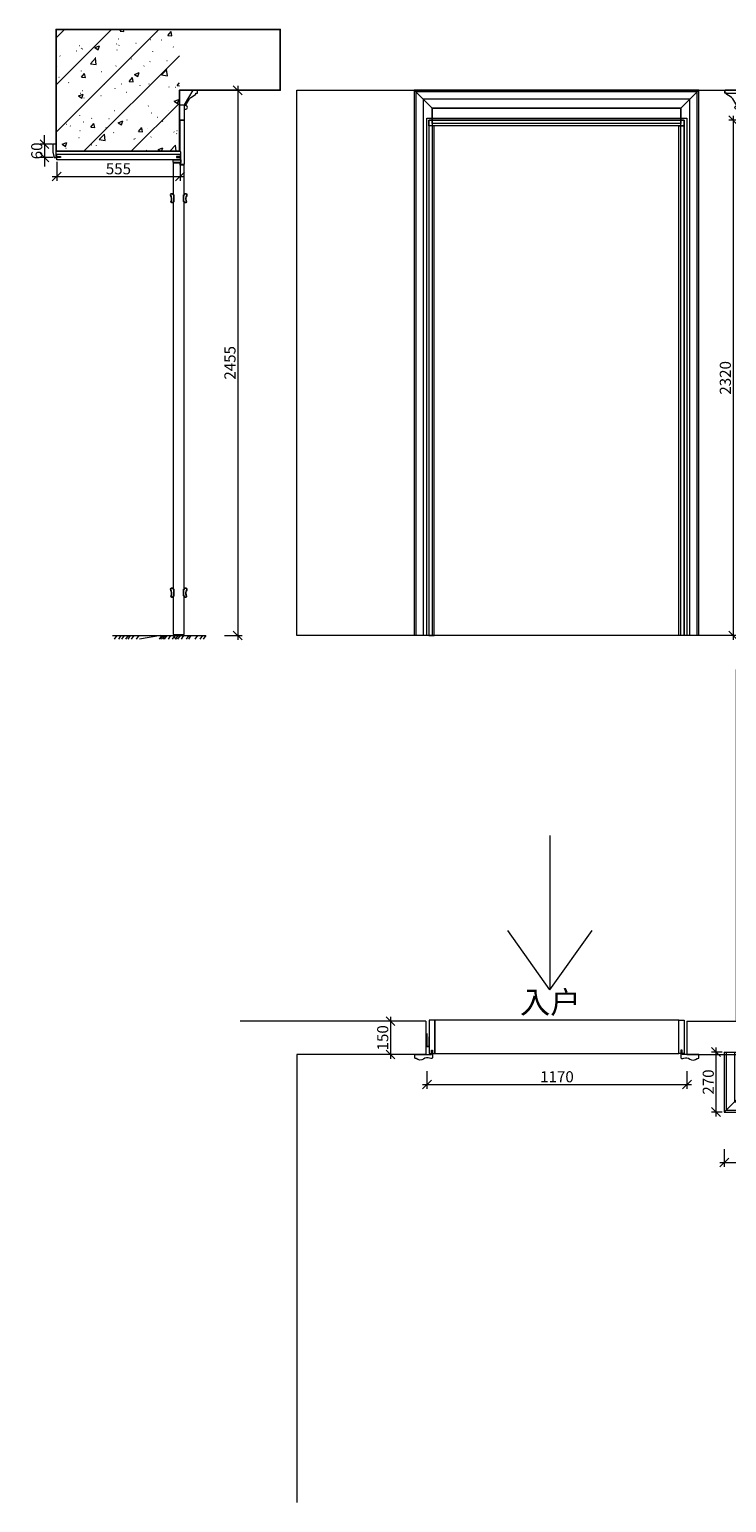
# Model space of a CAD drawing. Units: millimetres. Extents: x 21840 to 38089, y 24162 to 30918.
# Drawn here: x 21840 to 24976, y 24162 to 30794 of the extents above; entities that cross this region are included whole.
import ezdxf

# ---------------------------------------------------------------- set-up
doc = ezdxf.new("R2010")
doc.units = ezdxf.units.MM
doc.header["$LTSCALE"] = 200
for name, color, linetype, lineweight in [('AL-标注', 8, 'Continuous', 15), ('G-填充层', 8, 'Continuous', 9), ('G-墙体层', 6, 'Continuous', 20), ('G-套板层', 4, 'Continuous', 20), ('G-帽头顶线腰线踢脚线', 7, 'Continuous', 15), ('G-柜装饰层', 7, 'Continuous', 15), ('G-标注', 8, 'Continuous', 15), ('G-立梃杩头芯板', 7, 'Continuous', 15), ('G-线条层', 3, 'Continuous', 15)]:
    doc.layers.add(name, color=color, linetype=linetype, lineweight=lineweight)
doc.layers.add('G-立挺杩头芯板', color=7, linetype='Continuous')
doc.styles.add('GY', font='txt.shx', dxfattribs={"width": 0.8, "bigfont": 'gbcbig.shx'})
doc.styles.get("Standard").update_dxf_attribs({"font": 'arial.ttf'})
doc.dimstyles.new('G20 整', dxfattribs={"dimscale": 20, "dimtxt": 2.5, "dimasz": 2, "dimexe": 1, "dimexo": 0.5, "dimgap": 0.5, "dimtad": 1, "dimdec": 0, "dimdsep": 46, "dimtxsty": 'GY', "dimblk": 'OBLIQUE', "dimcen": 0.09, "dimdle": 1, "dimclrd": 256, "dimclre": 256, "dimclrt": 7, "dimadec": 0, "dimazin": 0, "dimtfac": 1, "dimtdec": 0, "dimtix": 1, "dimtmove": 1, "dimatfit": 3, "dimfxl": 4, "dimfxlon": 1, "dimtolj": 1, "dimtzin": 0, "dimlwd": -1, "dimlwe": -1, "dimarcsym": 0})
doc.dimstyles.get("Standard").update_dxf_attribs({"dimtxt": 0.18, "dimasz": 0.18, "dimexe": 0.18, "dimexo": 0.0625, "dimgap": 0.09, "dimtad": 0, "dimtih": 1, "dimtoh": 1, "dimdec": 4, "dimzin": 0, "dimdsep": 46, "dimtxsty": 'Standard', "dimcen": 0.09, "dimadec": 0, "dimazin": 0, "dimtfac": 1, "dimtdec": 4, "dimtofl": 0, "dimtmove": 0, "dimatfit": 3, "dimfxl": 1, "dimtolj": 1, "dimtzin": 0, "dimarcsym": 0})

# ---------------------------------------------------------------- blocks, each defined once
blk = doc.blocks.new('*D12')
at = {"layer": 'Defpoints', "color": 0, "transparency": 16777216}
for p in [(23628.2, 26274), (23638.2, 26259), (23638.2, 26215.1)]:
    blk.add_point(p, dxfattribs=at)
at = {"layer": 'G-标注', "color": 0, "lineweight": -2, "transparency": 16777216}
for p, q in [((23628.2, 26273.9), (23628.2, 26215)), ((23628.4, 26215.1), (23632.7, 26215.1)), ((23638.1, 26215.1), (23633.8, 26215.1)), ((23638.2, 26258.9), (23638.2, 26215))]:
    blk.add_line(p, q, dxfattribs=at)
at = {"layer": 'G-标注', "color": 0, "transparency": 16777216}
for points in [[(23628.4, 26215.2), (23628.4, 26215.1), (23628.2, 26215.1)], [(23638.1, 26215.2), (23638.1, 26215.1), (23638.2, 26215.1)]]:
    blk.add_solid(points, dxfattribs=at)
at = {"layer": 'G-标注', "color": 0, "transparency": 16777216, "insert": (23633.2, 26215.1), "char_height": 0.18, "attachment_point": 5}
blk.add_mtext('\\A1;10.0000', dxfattribs=at)
blk = doc.blocks.new('_Oblique')
at = {"color": 0, "linetype": 'ByBlock', "lineweight": -2}
blk.add_line((-0.5, -0.5), (0.5, 0.5), dxfattribs=at)
blk = doc.blocks.new('*D13')
at = {"layer": 'AL-标注', "ltscale": 200, "transparency": 16777216}
for p, q in [((23464.2, 26349), (23464.2, 26159)), ((23508, 26329), (23444.2, 26329)), ((23508, 26179), (23444.2, 26179))]:
    blk.add_line(p, q, dxfattribs=at)
at = {"layer": 'Defpoints', "color": 0, "ltscale": 200, "transparency": 16777216}
for p in [(23518, 26329), (23464.2, 26179), (23518, 26179)]:
    blk.add_point(p, dxfattribs=at)
at = {"layer": 'AL-标注', "ltscale": 200, "transparency": 16777216, "xscale": 40, "yscale": 40, "zscale": 40}
for p, rotation in [((23464.2, 26329), 90), ((23464.2, 26179), 270)]:
    blk.add_blockref('_Oblique', p, dxfattribs=dict(at, rotation=rotation))
at = {"layer": 'AL-标注', "color": 7, "ltscale": 200, "transparency": 16777216, "insert": (23429.2, 26254), "char_height": 50, "attachment_point": 5, "rotation": 90, "style": 'GY'}
blk.add_mtext('\\A1;150', dxfattribs=at)
blk = doc.blocks.new('*D14')
at = {"layer": 'AL-标注', "ltscale": 200, "transparency": 16777216}
for p, q in [((23628.2, 26103.7), (23628.2, 26023.7)), ((24798.2, 26103.7), (24798.2, 26023.7)), ((23608.2, 26043.7), (24818.2, 26043.7))]:
    blk.add_line(p, q, dxfattribs=at)
at = {"layer": 'Defpoints', "color": 0, "ltscale": 200, "transparency": 16777216}
for p in [(23628.2, 26254.4), (24798.2, 26254.4), (24798.2, 26043.7)]:
    blk.add_point(p, dxfattribs=at)
at = {"layer": 'AL-标注', "ltscale": 200, "transparency": 16777216, "xscale": 40, "yscale": 40, "zscale": 40, "rotation": 180}
blk.add_blockref('_Oblique', (23628.2, 26043.7), dxfattribs=at)
at = {"layer": 'AL-标注', "ltscale": 200, "transparency": 16777216, "xscale": 40, "yscale": 40, "zscale": 40}
blk.add_blockref('_Oblique', (24798.2, 26043.7), dxfattribs=at)
at = {"layer": 'AL-标注', "color": 7, "ltscale": 200, "transparency": 16777216, "insert": (24213.2, 26078.7), "char_height": 50, "attachment_point": 5, "style": 'GY'}
blk.add_mtext('\\A1;1170', dxfattribs=at)
blk = doc.blocks.new('sdfsd')
at = {"layer": 'G-帽头顶线腰线踢脚线'}
for p, q in [((30707.3, -49539.5), (30707.3, -49899.5)), ((30717.3, -49539.5), (30717.3, -49909.5)), ((30731.8, -49539.5), (30731.8, -49924)), ((30769.3, -49539.5), (30769.3, -49961.5)), ((30777.3, -49539.5), (30777.3, -49969.5))]:
    blk.add_line(p, q, dxfattribs=at)
for points in [[(26054.3, -49699.5), (26054.3, -49969.5), (30777.3, -49969.5)], [(26062.3, -49699.5), (26062.3, -49961.5), (30769.3, -49961.5)], [(26099.8, -49699.5), (26099.8, -49924), (30731.8, -49924)], [(26114.3, -49699.5), (26114.3, -49909.5), (30717.3, -49909.5)], [(26124.3, -49899.5), (26054.3, -49969.5)], [(30707.3, -49899.5), (30777.3, -49969.5)]]:
    blk.add_lwpolyline(points, dxfattribs=at)
at = {"layer": 'G-柜装饰层'}
for points in [[(30777.3, -49539.5), (30707.3, -49539.5)], [(26054.3, -49699.5), (26124.3, -49699.5), (26124.3, -49899.5), (30707.3, -49899.5)]]:
    blk.add_lwpolyline(points, dxfattribs=at)
blk = doc.blocks.new('*D27')
at = {"layer": 'AL-标注', "ltscale": 200, "transparency": 16777216}
for p, q in [((22716.7, 30520.5), (22796.7, 30520.5)), ((22776.7, 30540.5), (22776.7, 28045.5)), ((22716.7, 28065.5), (22796.7, 28065.5))]:
    blk.add_line(p, q, dxfattribs=at)
at = {"layer": 'Defpoints', "color": 0, "ltscale": 200, "transparency": 16777216}
for p in [(22514.3, 30520.5), (22514.3, 28065.5), (22776.7, 28065.5)]:
    blk.add_point(p, dxfattribs=at)
at = {"layer": 'AL-标注', "ltscale": 200, "transparency": 16777216, "xscale": 40, "yscale": 40, "zscale": 40}
for p, rotation in [((22776.7, 30520.5), 90), ((22776.7, 28065.5), 270)]:
    blk.add_blockref('_Oblique', p, dxfattribs=dict(at, rotation=rotation))
at = {"layer": 'AL-标注', "color": 7, "ltscale": 200, "transparency": 16777216, "insert": (22741.7, 29293), "char_height": 50, "attachment_point": 5, "rotation": 90, "style": 'GY'}
blk.add_mtext('\\A1;2455', dxfattribs=at)
blk = doc.blocks.new('*D28')
at = {"layer": 'AL-标注', "ltscale": 200, "transparency": 16777216}
for p, q in [((24929.2, 25900), (24929.2, 26210)), ((24956.2, 26190), (24909.2, 26190)), ((24956.2, 25920), (24909.2, 25920))]:
    blk.add_line(p, q, dxfattribs=at)
at = {"layer": 'Defpoints', "color": 0, "ltscale": 200, "transparency": 16777216}
for p in [(24929.2, 26190), (24966.2, 26190), (24966.2, 25920)]:
    blk.add_point(p, dxfattribs=at)
at = {"layer": 'AL-标注', "ltscale": 200, "transparency": 16777216, "xscale": 40, "yscale": 40, "zscale": 40}
for p, rotation in [((24929.2, 26190), 90), ((24929.2, 25920), 270)]:
    blk.add_blockref('_Oblique', p, dxfattribs=dict(at, rotation=rotation))
at = {"layer": 'AL-标注', "color": 7, "ltscale": 200, "transparency": 16777216, "insert": (24894.2, 26055), "char_height": 50, "attachment_point": 5, "rotation": 90, "style": 'GY'}
blk.add_mtext('\\A1;270', dxfattribs=at)
blk = doc.blocks.new('*D29')
at = {"layer": 'AL-标注', "ltscale": 200, "transparency": 16777216}
for p, q in [((24966.2, 25752.9), (24966.2, 25672.9)), ((29689.2, 25752.9), (29689.2, 25672.9)), ((24946.2, 25692.9), (29709.2, 25692.9))]:
    blk.add_line(p, q, dxfattribs=at)
at = {"layer": 'Defpoints', "color": 0, "ltscale": 200, "transparency": 16777216}
for p in [(24966.2, 25920), (29689.2, 25920), (29689.2, 25692.9)]:
    blk.add_point(p, dxfattribs=at)
at = {"layer": 'AL-标注', "ltscale": 200, "transparency": 16777216, "xscale": 40, "yscale": 40, "zscale": 40, "rotation": 180}
blk.add_blockref('_Oblique', (24966.2, 25692.9), dxfattribs=at)
at = {"layer": 'AL-标注', "ltscale": 200, "transparency": 16777216, "xscale": 40, "yscale": 40, "zscale": 40}
blk.add_blockref('_Oblique', (29689.2, 25692.9), dxfattribs=at)
at = {"layer": 'AL-标注', "color": 7, "ltscale": 200, "transparency": 16777216, "insert": (27327.7, 25727.9), "char_height": 50, "attachment_point": 5, "style": 'GY'}
blk.add_mtext('\\A1;4723', dxfattribs=at)
blk = doc.blocks.new('*D61')
at = {"layer": 'AL-标注', "transparency": 16777216}
for p, q in [((25036.2, 30385.5), (24986, 30385.5)), ((25006, 30405.5), (25006, 28045.5)), ((25036.2, 28065.5), (24986, 28065.5))]:
    blk.add_line(p, q, dxfattribs=at)
at = {"layer": 'Defpoints', "color": 0, "transparency": 16777216}
for p in [(25046.2, 30385.5), (25006, 28065.5), (25046.2, 28065.5)]:
    blk.add_point(p, dxfattribs=at)
at = {"layer": 'AL-标注', "transparency": 16777216, "xscale": 40, "yscale": 40, "zscale": 40}
for p, rotation in [((25006, 30385.5), 90), ((25006, 28065.5), 270)]:
    blk.add_blockref('_Oblique', p, dxfattribs=dict(at, rotation=rotation))
at = {"layer": 'AL-标注', "color": 7, "transparency": 16777216, "insert": (24971, 29225.5), "char_height": 50, "attachment_point": 5, "rotation": 90, "style": 'GY'}
blk.add_mtext('\\A1;2320', dxfattribs=at)
blk = doc.blocks.new('hkgdsA')
at = {"layer": 'G-墙体层'}
for p, q in [((14557.8, 11973.7), (14557.8, 10390.7)), ((15651.8, 10628.7), (15651.8, 10073.7)), ((15653.5, 10628.7), (19602.8, 10628.7)), ((13161.8, 10390.7), (12326.8, 10390.7)), ((13161.8, 10390.7), (13161.8, 10240.7)), ((14336.8, 10390.7), (14557.8, 10390.7)), ((15726.8, 10073.7), (15726.8, 10398.7)), ((15726.8, 10398.7), (19241.8, 10398.7)), ((19241.8, 10398.7), (20787.8, 10398.7)), ((20787.8, 8671.3), (20787.8, 10398.7)), ((13161.8, 10240.7), (12581.8, 10240.7)), ((12581.8, 10240.7), (12581.8, 8223.3))]:
    blk.add_line(p, q, dxfattribs=at)
for points in [[(14336.8, 10390.7), (14336.8, 10240.7), (14606.8, 10240.7), (14606.8, 10073.7), (14701.8, 10073.7), (14701.8, 10628.7), (14676.8, 10628.7), (14676.8, 11823.7), (15533.4, 11823.7)], [(15651.8, 10073.7), (15726.8, 10073.7)]]:
    blk.add_lwpolyline(points, dxfattribs=at)
blk = doc.blocks.new('*D146')
at = {"layer": 'AL-标注', "transparency": 16777216}
for p, q in [((21962.3, 30197.5), (21962.3, 30112)), ((22517.3, 30197.5), (22517.3, 30112)), ((21942.3, 30132), (22537.3, 30132))]:
    blk.add_line(p, q, dxfattribs=at)
at = {"layer": 'Defpoints', "color": 0, "transparency": 16777216}
for p in [(21962.3, 30207.5), (22517.3, 30207.5), (22517.3, 30132)]:
    blk.add_point(p, dxfattribs=at)
at = {"layer": 'AL-标注', "transparency": 16777216, "xscale": 40, "yscale": 40, "zscale": 40, "rotation": 180}
blk.add_blockref('_Oblique', (21962.3, 30132), dxfattribs=at)
at = {"layer": 'AL-标注', "transparency": 16777216, "xscale": 40, "yscale": 40, "zscale": 40}
blk.add_blockref('_Oblique', (22517.3, 30132), dxfattribs=at)
at = {"layer": 'AL-标注', "color": 7, "transparency": 16777216, "insert": (22239.8, 30167), "char_height": 50, "attachment_point": 5, "style": 'GY'}
blk.add_mtext('\\A1;555', dxfattribs=at)
blk = doc.blocks.new('*D147')
at = {"layer": 'AL-标注', "transparency": 16777216}
for p, q in [((21907.4, 30277.5), (21907.4, 30317.5)), ((21942.8, 30277.5), (21887.4, 30277.5)), ((21907.4, 30277.5), (21907.4, 30217.5)), ((21945.9, 30217.5), (21887.4, 30217.5)), ((21907.4, 30217.5), (21907.4, 30177.5))]:
    blk.add_line(p, q, dxfattribs=at)
at = {"layer": 'Defpoints', "color": 0, "transparency": 16777216}
for p in [(21952.8, 30277.5), (21907.4, 30217.5), (21955.9, 30217.5)]:
    blk.add_point(p, dxfattribs=at)
at = {"layer": 'AL-标注', "transparency": 16777216, "xscale": 40, "yscale": 40, "zscale": 40}
for p, rotation in [((21907.4, 30277.5), 270), ((21907.4, 30217.5), 90)]:
    blk.add_blockref('_Oblique', p, dxfattribs=dict(at, rotation=rotation))
at = {"layer": 'AL-标注', "color": 7, "transparency": 16777216, "insert": (21872.4, 30247.5), "char_height": 50, "attachment_point": 5, "rotation": 90, "style": 'GY'}
blk.add_mtext('\\A1;60', dxfattribs=at)

msp = doc.modelspace()

# ---------------------------------------------------------------- hatches: boundary and pattern name
at = {"layer": 'G-填充层'}
h = msp.add_hatch(dxfattribs=at)
h.set_pattern_fill('钢筋混凝土', color=256, scale=30, style=0, pattern_type=2)
h.set_pattern_definition([(45, (691.46, 74188.78), (-106.066, 106.066), []), (50, (691.46, 74188.78), (215.17805, -18.82564), [22.5, -247.5]), (355, (691.46, 74188.78), (-41.6254, 225.6576), [18, -198]), (100.4514, (709.4, 74187.2), (173.5528, 206.8319), [19.1221, -210.3426]), (46.1842, (691.46, 74248.78), (320.1723, -49.6557), [33.75, -371.25]), (96.6356, (718.14, 74244.64), (280.3988, 292.2354), [28.683, -315.514]), (351.1842, (691.46, 74248.78), (280.3986, 292.2356), [27, -297]), (21, (721.46, 74233.78), (179.0721, -120.78567), [22.5, -247.5]), (326, (721.46, 74233.78), (72.9946, 217.545), [18, -198]), (71.4514, (736.39, 74223.7), (252.0668, 96.75915), [19.1221, -210.3426]), (37.5, (691.46, 74188.776), (3.64796, 99.86816), [1.5, -195.6, 1.5, -201, 1.5, -198.75]), (7.5, (691.46, 74188.78), (78.92086, 118.32351), [1.5, -114.6, 1.5, -191.1, 1.5, -75.75]), (327.5, (624.56, 74188.776), (160.14673, -6.76646), [1.5, -75, 1.5, -234, 1.5, -310.5]), (317.5, (594.56, 74188.78), (174.95585, 30.0315), [1.5, -97.5, 1.5, -155.4, 1.5, -220.5])])
h.paths.add_polyline_path([(21959.30855, 30794.17581), (21959.30855, 30245.47116), (22514.30855, 30245.47116), (22514.30855, 30794.17581)])

# ---------------------------------------------------------------- linework, layer by layer
for points in [[(22476.47753, 30019.32325, 0.0708229456), (22476.33435, 30018.77798, 0.3975246752), (22479.54903, 30014.47264, 0.0431981533), (22479.56622, 30014.47116), (22486.30855, 30014.47116), (22486.30855, 30019.47056), (22489.30855, 30019.47056), (22489.30855, 30049.47116), (22486.30855, 30049.47116), (22486.30855, 30054.47116), (22478.22643, 30054.47116, 0.1752533607), (22476.1485, 30053.71975, 0.352553337), (22475.35996, 30045.69332, -0.2249763055), (22478.21667, 30023.99074, -0.0207891609), (22476.47509, 30019.31746)], [(22546.13957, 30019.32325, -0.0708229456), (22546.28275, 30018.77798, -0.3975246752), (22543.06806, 30014.47264, -0.0431981533), (22543.05088, 30014.47116), (22536.30855, 30014.47116), (22536.30855, 30019.47056), (22533.30855, 30019.47056), (22533.30855, 30049.47116), (22536.30855, 30049.47116), (22536.30855, 30054.47116), (22544.39067, 30054.47116, -0.1752533607), (22546.4686, 30053.71975, -0.352553337), (22547.25714, 30045.69332, 0.2249763055), (22544.40043, 30023.99074, 0.0207891609), (22546.14201, 30019.31746)], [(22476.47753, 28243.32325, 0.0708229456), (22476.33435, 28242.77798, 0.3975246752), (22479.54903, 28238.47264, 0.0431981533), (22479.56622, 28238.47116), (22486.30855, 28238.47116), (22486.30855, 28243.47056), (22489.30855, 28243.47056), (22489.30855, 28273.47116), (22486.30855, 28273.47116), (22486.30855, 28278.47116), (22478.22643, 28278.47116, 0.1752533607), (22476.1485, 28277.71975, 0.352553337), (22475.35996, 28269.69332, -0.2249763055), (22478.21667, 28247.99074, -0.0207891609), (22476.47509, 28243.31746)], [(22546.13957, 28243.32325, -0.0708229456), (22546.28275, 28242.77798, -0.3975246752), (22543.06806, 28238.47264, -0.0431981533), (22543.05088, 28238.47116), (22536.30855, 28238.47116), (22536.30855, 28243.47056), (22533.30855, 28243.47056), (22533.30855, 28273.47116), (22536.30855, 28273.47116), (22536.30855, 28278.47116), (22544.39067, 28278.47116, -0.1752533607), (22546.4686, 28277.71975, -0.352553337), (22547.25714, 28269.69332, 0.2249763055), (22544.40043, 28247.99074, 0.0207891609), (22546.14201, 28243.31746)]]:
    msp.add_lwpolyline(points, format="xyb")
at = {"layer": 'G-墙体层'}
msp.add_line((22212.73762, 28065.47116), (22632.77459, 28065.47116), dxfattribs=at)
at = {"layer": 'G-墙体层', "color": 3, "ltscale": 200}
for p, q in [((24181.40328, 27164.40327), (24181.40328, 26470.17003)), ((24181.40328, 26470.17003), (23991.6807, 26737.89623)), ((24181.40328, 26470.17003), (24371.12585, 26737.89623))]:
    msp.add_line(p, q, dxfattribs=at)
at = {"layer": 'G-墙体层'}
for points in [[(23043.24317, 30520.47116), (31249.24317, 30520.47116), (31249.24317, 28065.47116), (23043.24317, 28065.47116)], [(23628.24317, 30395.47116), (24798.24317, 30395.47116), (24798.24317, 28065.47116), (23628.24317, 28065.47116)]]:
    msp.add_lwpolyline(points, close=True, dxfattribs=at)
for points in [[(22232.22214, 28065.47116), (22220.98173, 28049.48257)], [(22250.94244, 28065.47116), (22239.70203, 28049.48257)], [(22265.58707, 28065.47116), (22254.34666, 28049.48257)], [(22283.09966, 28065.47116), (22271.85925, 28049.48257)], [(22293.36558, 28065.47116), (22282.12517, 28049.48257)], [(22308.91577, 28065.47116), (22297.67536, 28049.48257)], [(22331.00233, 28065.47116), (22319.76192, 28049.48257)], [(22430.87984, 28065.47116), (22334.63943, 28049.48257)], [(22434.72262, 28065.47116), (22423.48221, 28049.48257)], [(22441.14577, 28065.47116), (22429.90536, 28049.48257)], [(22449.36725, 28065.47116), (22438.12684, 28049.48257)], [(22457.69595, 28065.47116), (22445.45554, 28049.48257)], [(22474.34653, 28065.47116), (22463.10612, 28049.48257)], [(22493.06682, 28065.47116), (22481.82641, 28049.48257)], [(22489.71146, 28065.47116), (22496.47104, 28049.48257)], [(22507.22405, 28065.47116), (22495.98363, 28049.48257)], [(22517.48997, 28065.47116), (22506.24956, 28049.48257)], [(22533.04016, 28065.47116), (22521.79974, 28049.48257)], [(22556.29001, 28065.47116), (22545.0496, 28049.48257)], [(22566.34644, 28065.47116), (22555.10603, 28049.48257)], [(22595.63526, 28065.47116), (22584.39485, 28049.48257)], [(22617.52611, 28065.47116), (22606.2857, 28049.48257)], [(22632.77459, 28065.47116), (22621.53418, 28049.48257)]]:
    msp.add_lwpolyline(points, dxfattribs=at)
at = {"layer": 'G-套板层'}
msp.add_lwpolyline([(24786.24317, 28065.47116), (24786.24317, 30385.47116), (23636.24317, 30385.47116), (23636.24317, 28065.47116)], dxfattribs=at)
for points in [[(23636.24317, 30385.47116), (24786.24317, 30385.47116), (24786.24317, 30360.47116), (23636.24317, 30360.47116)], [(23636.24317, 28065.47116), (23661.24317, 28065.47116), (23661.24317, 30360.47116), (23636.24317, 30360.47116)], [(24761.24317, 30360.47116), (24786.24317, 30360.47116), (24786.24317, 28065.47116), (24761.24317, 28065.47116)], [(21962.30855, 30207.47116), (21962.30855, 30232.47116), (22517.30855, 30232.47116), (22517.30855, 30207.47116)], [(22521.30855, 30207.47116), (22521.30855, 30195.47116), (22486.30855, 30195.47116), (22486.30855, 30207.47116)], [(23638.24317, 26183.98498), (23663.24317, 26183.98498), (23663.24317, 26333.98498), (23638.24317, 26333.98498)], [(23638.24317, 26183.98498), (23663.24317, 26183.98498), (23663.24317, 26333.98498), (23638.24317, 26333.98498)], [(23663.24317, 26183.98498), (24761.24317, 26183.98498), (24761.24317, 26333.98498), (23663.24317, 26333.98498)], [(23663.24317, 26183.98498), (24761.24317, 26183.98498), (24761.24317, 26333.98498), (23663.24317, 26333.98498)], [(24786.24317, 26183.98498), (24761.24317, 26183.98498), (24761.24317, 26333.98498), (24786.24317, 26333.98498)], [(24786.24317, 26183.98498), (24761.24317, 26183.98498), (24761.24317, 26333.98498), (24786.24317, 26333.98498)]]:
    msp.add_lwpolyline(points, close=True, dxfattribs=at)
at = {"layer": 'G-帽头顶线腰线踢脚线'}
msp.add_line((24971.24317, 30506.97116), (29686.24317, 30506.97116), dxfattribs=at)
for points in [[(22587.15945, 30501.44169, 0.2906255782), (22588.30855, 30503.25165), (22588.30855, 30505.97116, -0.4142135624), (22589.30855, 30506.97116), (22593.30855, 30506.97116, 0.4142135624), (22596.30855, 30509.97116), (22596.30855, 30518.47116, 0.4142135624), (22594.30855, 30520.47116), (22575.30855, 30520.47116), (22536.30855, 30455.47116), (22536.30855, 30435.47116), (22543.30855, 30435.47116, 0.9249006607), (22544.47366, 30450.38011, -0.4585000969), (22543.67509, 30451.66805, -0.2096307268), (22587.15945, 30501.44169)], [(25055.24317, 30385.47116), (25028.24317, 30385.47116), (25028.24317, 30435.47116), (25021.24317, 30435.47116, -0.9249006607), (25020.07807, 30450.38011, 0.4585000969), (25020.87663, 30451.66805, 0.2096307268), (24977.39227, 30501.44169, -0.2906255782), (24976.24317, 30503.25165), (24976.24317, 30505.97116, 0.4142135624), (24975.24317, 30506.97116), (24971.24317, 30506.97116, -0.4142135624), (24968.24317, 30509.97116), (24968.24317, 30518.47116, -0.4142135624), (24970.24317, 30520.47116), (24989.24317, 30520.47116)]]:
    msp.add_lwpolyline(points, format="xyb", dxfattribs=at)
for points in [[(24968.24317, 30518.47116), (24968.24317, 30509.97116)], [(29687.24317, 30520.47116), (24970.24317, 30520.47116)]]:
    msp.add_lwpolyline(points, dxfattribs=at)
msp.add_lwpolyline([(22514.30855, 30390.47116), (22514.30855, 30455.47116), (22536.30855, 30455.47116), (22536.30855, 30385.47116), (22514.30855, 30385.47116), (22514.30855, 30385.47116), (22514.30855, 30390.47116)], close=True, dxfattribs=at)
at = {"layer": 'G-立挺杩头芯板', "color": 6, "ltscale": 200}
msp.add_lwpolyline([(21959.30855, 30520.47116), (21959.30855, 30245.47116), (22514.30855, 30245.47116), (22514.30855, 30520.47116), (22967.99723, 30520.47116), (22967.99723, 30794.17581), (21959.30855, 30794.17581)], close=True, dxfattribs=at)
at = {"layer": 'G-立梃杩头芯板'}
msp.add_line((22536.30855, 30185.47116), (22521.30855, 30185.47116), dxfattribs=at)
for points in [[(22518.30855, 30242.47116), (22518.30855, 30385.47116), (22536.30855, 30385.47116), (22536.30855, 30295.47116)], [(22536.30855, 30295.47116), (22536.30855, 30185.47116), (22521.30855, 30185.47116)], [(22536.30855, 30054.47116), (22536.30855, 30182.47116), (22518.30855, 30182.47116), (22518.30855, 30192.47116), (22486.30855, 30192.47116), (22486.30855, 30054.47116)], [(22521.30855, 30185.47116), (22521.30855, 30242.47116), (22518.30855, 30242.47116)], [(22486.30855, 30019.47056), (22486.30855, 28278.47116)], [(22536.30855, 28278.47116), (22536.30855, 30019.47056)], [(22486.30855, 28238.47116), (22486.30855, 28070.47116), (22515.30855, 28070.47116), (22515.30855, 28070.47116), (22536.30855, 28070.47116), (22536.30855, 28238.47116)]]:
    msp.add_lwpolyline(points, dxfattribs=at)
for points in [[(24771.24317, 30370.47116), (23651.24317, 30370.47116), (23651.24317, 30440.47116), (24771.24317, 30440.47116)], [(22521.30855, 30217.47116), (22521.30855, 30222.47116), (22501.30855, 30222.47116), (22501.30855, 30217.47116)]]:
    msp.add_lwpolyline(points, close=True, dxfattribs=at)
at = {"layer": 'G-线条层'}
for points in [[(24851.24317, 28065.47116), (24851.24317, 30520.47116), (23571.24317, 30520.47116), (23571.24317, 28065.47116)], [(23571.24317, 30520.47116), (23651.24317, 30440.47116)], [(24844.24317, 28065.47116), (24844.24317, 30513.47116), (23578.24317, 30513.47116), (23578.24317, 28065.47116)], [(24771.24317, 30440.47116), (24851.24317, 30520.47116)], [(24811.24317, 28065.47116), (24811.24317, 30480.47116), (23611.24317, 30480.47116), (23611.24317, 28065.47116)], [(24771.24317, 28065.47116), (24771.24317, 30440.47116), (23651.24317, 30440.47116), (23651.24317, 28065.47116)], [(21959.30855, 30245.47116), (21959.30855, 30267.47116)]]:
    msp.add_lwpolyline(points, dxfattribs=at)
for points in [[(21950.48096, 30218.89646, 0.3312061654), (21952.39661, 30217.47116), (21959.30855, 30217.47116), (21959.30855, 30277.47116), (21946.30855, 30277.47116, 0.4142135624), (21944.30855, 30275.47116), (21944.30855, 30241.6054, 0.0668237407), (21944.34395, 30241.34166)], [(23653.24317, 26164.03888, -0.2079307714), (23650.74861, 26161.28466, -0.2553212707), (23640.39335, 26162.06435, 0.3049339813), (23613.16899, 26158.47818, -0.3574529748), (23580.16687, 26160.74002, -0.3915454226), (23573.68101, 26162.16769, -0.0453715099), (23573.24317, 26162.93763), (23573.24317, 26178.98498), (23575.63499, 26178.98498), (23648.24317, 26178.98498), (23648.24317, 26199.00178), (23653.24317, 26199.00178)], [(24771.24317, 26164.03888, 0.2079307714), (24773.73773, 26161.28466, 0.2553212707), (24784.093, 26162.06435, -0.3049339813), (24811.31736, 26158.47818, 0.3574529748), (24844.31948, 26160.74002, 0.3915454226), (24850.80534, 26162.16769, 0.0453715099), (24851.24317, 26162.93763), (24851.24317, 26178.98498), (24848.85136, 26178.98498), (24776.24317, 26178.98498), (24776.24317, 26199.00178), (24771.24317, 26199.00178)]]:
    msp.add_lwpolyline(points, format="xyb", close=True, dxfattribs=at)
msp.add_lwpolyline([(21959.30855, 30217.47116), (21959.30855, 30222.47116), (21979.30855, 30222.47116), (21979.30855, 30217.47116)], close=True, dxfattribs=at)

# ---------------------------------------------------------------- block references
at = {"layer": 'AL-标注'}
for name, p in [('hkgdsA', (10461.42209, 15938.30853)), ('sdfsd', (-1088.06105, 75889.43956))]:
    msp.add_blockref(name, p, dxfattribs=at)

# ---------------------------------------------------------------- texts
at = {"color": 2, "ltscale": 100, "insert": (24046.65473, 26464.07573), "char_height": 100, "attachment_point": 1}
msp.add_mtext_dynamic_manual_height_columns('{\\fSimSun|b0|i0|c134|p2;\\C0;入户}', width=534.6653986, gutter_width=12.5, heights=[0], dxfattribs=at)

# ---------------------------------------------------------------- dimensions: what is measured, and where the dimension line sits
at = {"layer": 'AL-标注', "ltscale": 200}
for base, p1, p2, picture, middle in [((22776.71024, 28065.47116), (22514.30855, 30520.47116), (22514.30855, 28065.47116), '*D27', (22741.71024, 29292.97116)), ((23464.19432, 26178.98498), (23518.0017, 26328.98498), (23518.0017, 26178.98498), '*D13', (23429.19432, 26253.98498)), ((24929.24628, 26189.98446), (24966.24317, 25919.98498), (24966.21091, 26189.98446), '*D28', (24894.24628, 26054.98472))]:
    dim = msp.add_linear_dim(base=base, p1=p1, p2=p2, angle=90, dimstyle='G20 整', override={"dimfxl": 3}, dxfattribs=at)
    dim.commit()
    dim.dimension.update_dxf_attribs({"geometry": picture, "text_midpoint": middle})
at = {"layer": 'AL-标注'}
for base, p1, p2, picture, middle in [((25006.00129, 28065.47116), (25046.24317, 30385.47116), (25046.24317, 28065.47116), '*D61', (24971.00129, 29225.47116)), ((21907.3666, 30217.47116), (21952.80855, 30277.47116), (21955.85258, 30217.47116), '*D147', (21872.3666, 30247.47116))]:
    dim = msp.add_linear_dim(base=base, p1=p1, p2=p2, angle=90, dimstyle='G20 整', dxfattribs=at)
    dim.commit()
    dim.dimension.update_dxf_attribs({"geometry": picture, "text_midpoint": middle})
dim = msp.add_linear_dim(base=(22517.30855, 30131.98759), p1=(21962.30855, 30207.47116), p2=(22517.30855, 30207.47116), dimstyle='G20 整', dxfattribs=at)
dim.commit()
dim.dimension.update_dxf_attribs({"geometry": '*D146', "text_midpoint": (22239.80855, 30166.98759)})
at = {"layer": 'AL-标注', "ltscale": 200}
for base, p1, p2, picture, middle in [((24798.24317, 26043.65879), (23628.24317, 26254.35032), (24798.24317, 26254.35032), '*D14', (24213.24317, 26078.65879)), ((29689.24317, 25692.89662), (24966.24317, 25919.98498), (29689.24317, 25919.98498), '*D29', (27327.74317, 25727.89662))]:
    dim = msp.add_linear_dim(base=base, p1=p1, p2=p2, dimstyle='G20 整', override={"dimfxl": 3}, dxfattribs=at)
    dim.commit()
    dim.dimension.update_dxf_attribs({"geometry": picture, "text_midpoint": middle})
at = {"layer": 'G-标注'}
dim = msp.add_linear_dim(base=(23638.24317, 26215.13043), p1=(23628.24317, 26273.98498), p2=(23638.24317, 26258.98498), dimstyle='Standard', dxfattribs=at)
dim.commit()
dim.dimension.update_dxf_attribs({"geometry": '*D12', "text_midpoint": (23633.24317, 26215.13043)})

doc.saveas('drawing.dxf')
